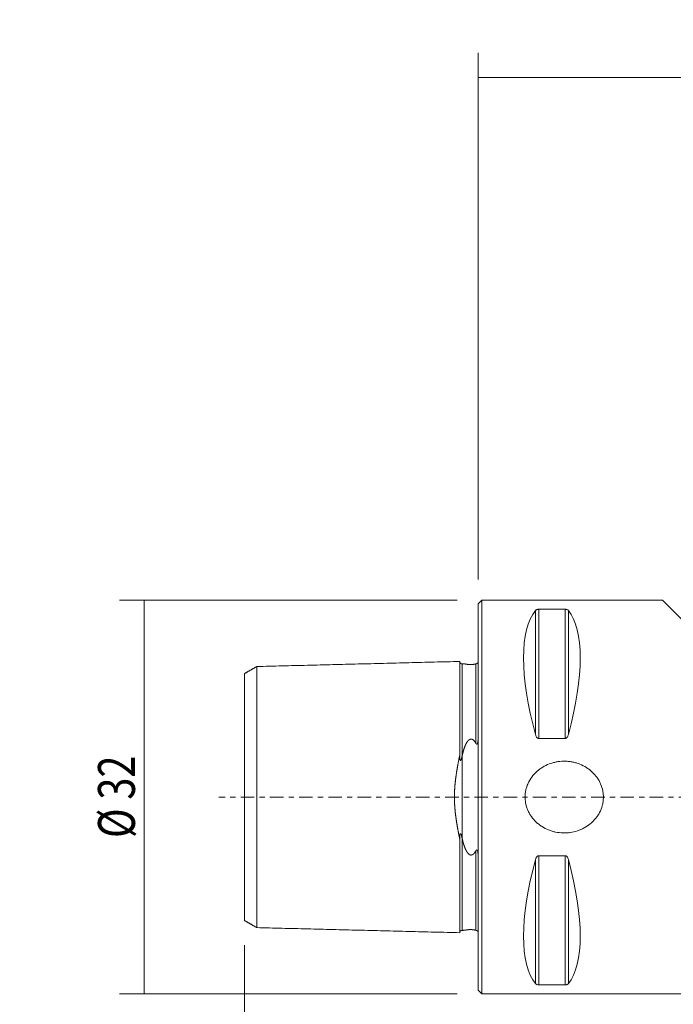
# Model space of a CAD drawing. Units: millimetres. Extents: x -37 to 81, y -64 to 63.
# Drawn here: x -37 to 16, y -17 to 63 of the extents above; entities that cross this region are included whole.
import ezdxf

# ---------------------------------------------------------------- set-up
doc = ezdxf.new("R2010")
doc.units = ezdxf.units.MM
doc.linetypes.add('CENTER', pattern=[47.5, 22, -8.5, 8.5, -8.5])
for name, color, linetype in [('1', 4, 'CONTINUOUS'), ('2', 7, 'CONTINUOUS'), ('SK1', 4, 'CONTINUOUS'), ('SK2', 7, 'CONTINUOUS'), ('SK4', 2, 'CENTER')]:
    doc.layers.add(name, color=color, linetype=linetype)
doc.styles.add('iso_b_vert', font='simplex.shx')
doc.dimstyles.get("Standard").update_dxf_attribs({"dimtxt": 0.18, "dimasz": 0.18, "dimexe": 0.18, "dimexo": 0.0625, "dimgap": 0.09, "dimtad": 1, "dimzin": 0, "dimdsep": 52, "dimtxsty": 'Standard', "dimcen": 0.09, "dimadec": 0, "dimazin": 0, "dimtfac": 1, "dimtdec": 4, "dimtofl": 0, "dimtmove": 0, "dimatfit": 3, "dimfxl": 1, "dimtolj": 1, "dimtzin": 0, "dimarcsym": 0})

# ---------------------------------------------------------------- blocks, each defined once
blk = doc.blocks.new('DimnDraft3D1')
at = {"layer": 'SK2', "lineweight": 13}
for p, q in [((-1.69625, 15.99375), (-29.158145, 15.99375)), ((-27.158145, 15.99375), (-27.158145, -15.99375)), ((-1.69625, -15.99375), (-29.158145, -15.99375))]:
    blk.add_line(p, q, dxfattribs=at)
for points in [[(-27.158145, 15.99375), (-26.740148, 12.818752), (-27.576142, 12.818748), (-27.158145, 15.99375)], [(-27.158145, -15.99375), (-27.576142, -12.818752), (-26.740148, -12.818748), (-27.158145, -15.99375)]]:
    blk.add_solid(points, dxfattribs=at)
at = {"layer": 'SK2', "lineweight": 18, "insert": (-27.908145, -3.323684), "char_height": 3, "attachment_point": 7, "rotation": 90, "line_spacing_factor": 1.084337, "style": 'iso_b_vert'}
blk.add_mtext('\\W0.7884;%%c 32', dxfattribs=at)
blk = doc.blocks.new('DimnDraft3D3')
at = {"layer": 'SK2', "lineweight": 13}
for p, q in [((45, -15.82), (45, -48.5)), ((0, -17.69375), (0, -48.5)), ((45, -46.5), (0, -46.5))]:
    blk.add_line(p, q, dxfattribs=at)
for points in [[(0, -46.5), (3.174998, -46.082003), (3.175002, -46.917997), (0, -46.5)], [(45, -46.5), (41.825002, -46.917997), (41.824998, -46.082003), (45, -46.5)]]:
    blk.add_solid(points, dxfattribs=at)
at = {"layer": 'SK2', "lineweight": 18, "insert": (19.65, -45.75), "char_height": 3, "attachment_point": 7, "line_spacing_factor": 1.084337, "style": 'iso_b_vert'}
blk.add_mtext('\\W0.7493;45.0', dxfattribs=at)
blk = doc.blocks.new('DimnDraft3D4')
at = {"layer": 'SK2', "lineweight": 13}
for p, q in [((-19, -12.033248), (-19, -63.5)), ((45, -15.82), (45, -63.5)), ((45, -61.5), (-19, -61.5))]:
    blk.add_line(p, q, dxfattribs=at)
for points in [[(-19, -61.5), (-15.825002, -61.082003), (-15.824998, -61.917997), (-19, -61.5)], [(45, -61.5), (41.825002, -61.917997), (41.824998, -61.082003), (45, -61.5)]]:
    blk.add_solid(points, dxfattribs=at)
at = {"layer": 'SK2', "lineweight": 18, "insert": (10.15, -60.75), "char_height": 3, "attachment_point": 7, "line_spacing_factor": 1.084337, "style": 'iso_b_vert'}
blk.add_mtext('\\W0.7493;64.0', dxfattribs=at)
blk = doc.blocks.new('DimnDraft3D5')
at = {"layer": '2', "lineweight": 13}
for p, q in [((0, 17.69375), (0, 60.5)), ((48, 23.00001), (48, 60.5)), ((0, 58.5), (48, 58.5))]:
    blk.add_line(p, q, dxfattribs=at)
for points in [[(0, 58.5), (3.174998, 58.917997), (3.175002, 58.082003), (0, 58.5)], [(48, 58.5), (44.825002, 58.082003), (44.824998, 58.917997), (48, 58.5)]]:
    blk.add_solid(points, dxfattribs=at)
at = {"layer": '2', "lineweight": 18, "insert": (21.15, 59.25), "char_height": 3, "attachment_point": 7, "line_spacing_factor": 1.084337, "style": 'iso_b_vert'}
blk.add_mtext('\\W0.7493;48.0', dxfattribs=at)

msp = doc.modelspace()

# ---------------------------------------------------------------- linework, layer by layer
at = {"layer": '1', "lineweight": 18}
for p, q in [((0.3, 15.994), (0, 15.694)), ((0, -15.694), (0, 15.694)), ((0.3, -15.994), (0.3, 15.994)), ((15, 15.994), (0.304, 15.994)), ((0.304, 15.994), (0.304, -15.994)), ((4.923, 15.267), (4.923, 4.765)), ((7.077, 15.267), (4.923, 15.267)), ((7.077, 15.267), (7.077, 4.765)), ((18.009, 12.985), (15, 15.994)), ((4.663, 15.166), (4.663, 5.079)), ((7.337, 15.166), (7.337, 5.079)), ((4.923, 4.765), (7.077, 4.765)), ((7.077, -4.765), (4.923, -4.765)), ((4.923, -4.765), (4.923, -15.267)), ((7.077, -4.765), (7.077, -15.267)), ((4.663, -5.079), (4.663, -15.166)), ((7.337, -5.079), (7.337, -15.166)), ((0, -15.694), (0.3, -15.994)), ((0.304, -15.994), (20.326, -15.994)), ((4.923, -15.267), (7.077, -15.267))]:
    msp.add_line(p, q, dxfattribs=at)
at = {"layer": '1', "lineweight": 18, "extrusion": (0, 0, -1)}
for centre, major_axis, start_param, end_param in [((12.928, 0), (7.491, -15.787), 2.054797, 2.979343), ((-0.928, 0), (7.491, 15.787), 0.16225, 1.086796), ((12.928, 0), (7.491, 15.787), -2.979343, -2.054797), ((-0.928, 0), (7.491, -15.787), -1.086796, -0.16225)]:
    msp.add_ellipse(centre, major_axis=major_axis, ratio=0.341999, start_param=start_param, end_param=end_param, dxfattribs=at)
at = {"layer": '1', "lineweight": 18}
for points, knots in [([(4.923, 15.267), (4.904, 15.267), (4.886, 15.266), (4.851, 15.262), (4.835, 15.259), (4.805, 15.252), (4.792, 15.248), (4.768, 15.24), (4.757, 15.235), (4.727, 15.22), (4.711, 15.21), (4.684, 15.189), (4.673, 15.178), (4.663, 15.166)], [0, 0, 0, 0, 0.125, 0.125, 0.25, 0.25, 0.375, 0.375, 0.5, 0.5, 0.75, 0.75, 1, 1, 1, 1]), ([(7.337, 15.166), (7.327, 15.177), (7.316, 15.189), (7.289, 15.21), (7.273, 15.22), (7.233, 15.24), (7.209, 15.249), (7.165, 15.259), (7.149, 15.262), (7.114, 15.266), (7.095, 15.267), (7.077, 15.267)], [0, 0, 0, 0, 0.25, 0.25, 0.5, 0.5, 0.75, 0.75, 0.875, 0.875, 1, 1, 1, 1]), ([(4.663, 5.079), (4.673, 5.044), (4.684, 5.01), (4.711, 4.945), (4.727, 4.913), (4.767, 4.853), (4.791, 4.824), (4.835, 4.791), (4.851, 4.782), (4.886, 4.769), (4.905, 4.765), (4.923, 4.765)], [0, 0, 0, 0, 0.25, 0.25, 0.5, 0.5, 0.75, 0.75, 0.875, 0.875, 1, 1, 1, 1]), ([(7.077, 4.765), (7.086, 4.765), (7.096, 4.766), (7.114, 4.769), (7.123, 4.772), (7.149, 4.782), (7.165, 4.791), (7.194, 4.814), (7.208, 4.826), (7.232, 4.853), (7.243, 4.868), (7.273, 4.913), (7.289, 4.945), (7.316, 5.01), (7.327, 5.044), (7.337, 5.079)], [0, 0, 0, 0, 0.0625, 0.0625, 0.125, 0.125, 0.25, 0.25, 0.375, 0.375, 0.5, 0.5, 0.75, 0.75, 1, 1, 1, 1]), ([(8.273, 2.671), (8.46, 2.596), (8.637, 2.506), (8.888, 2.347), (8.97, 2.29), (9.088, 2.199), (9.127, 2.167), (9.203, 2.103), (9.241, 2.069), (9.423, 1.898), (9.553, 1.749), (9.725, 1.507), (9.779, 1.423), (9.853, 1.293), (9.876, 1.248), (9.921, 1.158), (9.942, 1.113), (10.041, 0.884), (10.099, 0.694), (10.146, 0.449), (10.154, 0.4), (10.167, 0.3), (10.172, 0.25), (10.184, 0.099), (10.187, -0.1), (10.169, -0.299), (10.146, -0.447), (10.138, -0.496), (10.117, -0.595), (10.105, -0.644), (10.04, -0.886), (9.967, -1.072), (9.852, -1.293), (9.828, -1.337), (9.777, -1.424), (9.75, -1.466), (9.667, -1.592), (9.608, -1.672), (9.482, -1.825), (9.415, -1.899), (9.309, -2.005), (9.273, -2.039), (9.199, -2.106), (9.161, -2.139), (8.967, -2.298), (8.802, -2.409), (8.54, -2.552), (8.45, -2.596), (8.312, -2.656), (8.265, -2.675), (8.172, -2.71), (8.125, -2.727), (7.888, -2.805), (7.694, -2.851), (7.447, -2.887), (7.397, -2.893), (7.298, -2.903), (7.247, -2.907), (7.097, -2.916), (6.997, -2.917), (6.698, -2.908), (6.5, -2.885), (6.206, -2.825), (6.108, -2.8), (5.917, -2.742), (5.823, -2.71), (5.546, -2.599), (5.369, -2.509), (5.158, -2.376), (5.116, -2.348), (5.033, -2.291), (4.993, -2.261), (4.875, -2.17), (4.799, -2.106), (4.582, -1.903), (4.451, -1.755), (4.305, -1.55), (4.277, -1.508), (4.223, -1.424), (4.198, -1.381), (4.124, -1.252), (4.08, -1.163), (4.001, -0.981), (3.966, -0.888), (3.922, -0.745), (3.908, -0.696), (3.884, -0.598), (3.873, -0.549), (3.826, -0.303), (3.811, -0.104), (3.82, 0.145), (3.823, 0.196), (3.832, 0.296), (3.838, 0.346), (3.861, 0.495), (3.881, 0.593), (3.933, 0.786), (3.964, 0.881), (4.018, 1.02), (4.038, 1.066), (4.079, 1.158), (4.101, 1.204), (4.217, 1.426), (4.327, 1.592), (4.485, 1.785), (4.517, 1.823), (4.585, 1.897), (4.62, 1.934), (4.726, 2.04), (4.8, 2.107), (4.954, 2.233), (5.033, 2.292), (5.199, 2.404), (5.284, 2.456), (5.549, 2.601), (5.732, 2.68), (6.015, 2.774), (6.111, 2.801), (6.306, 2.847), (6.406, 2.866), (6.703, 2.909), (6.902, 2.92), (7.201, 2.911), (7.301, 2.904), (7.451, 2.887), (7.501, 2.88), (7.6, 2.864), (7.649, 2.854), (7.797, 2.824), (7.894, 2.799), (8.085, 2.742), (8.18, 2.709), (8.273, 2.671)], [0, 0, 0, 0, 0.03125, 0.03125, 0.046875, 0.046875, 0.054688, 0.054688, 0.0625, 0.0625, 0.09375, 0.09375, 0.109375, 0.109375, 0.117187, 0.117187, 0.125, 0.125, 0.15625, 0.15625, 0.164062, 0.164062, 0.171875, 0.171875, 0.1875, 0.203125, 0.203125, 0.210937, 0.210937, 0.21875, 0.21875, 0.25, 0.25, 0.257812, 0.257812, 0.265625, 0.265625, 0.28125, 0.28125, 0.296875, 0.296875, 0.304687, 0.304687, 0.3125, 0.3125, 0.34375, 0.34375, 0.359375, 0.359375, 0.367187, 0.367187, 0.375, 0.375, 0.40625, 0.40625, 0.414062, 0.414062, 0.421875, 0.421875, 0.4375, 0.4375, 0.46875, 0.46875, 0.484375, 0.484375, 0.5, 0.5, 0.53125, 0.53125, 0.539062, 0.539062, 0.546875, 0.546875, 0.5625, 0.5625, 0.59375, 0.59375, 0.601562, 0.601562, 0.609375, 0.609375, 0.625, 0.625, 0.640625, 0.640625, 0.648437, 0.648437, 0.65625, 0.65625, 0.6875, 0.6875, 0.695312, 0.695312, 0.703125, 0.703125, 0.71875, 0.71875, 0.734375, 0.734375, 0.742187, 0.742187, 0.75, 0.75, 0.78125, 0.78125, 0.789062, 0.789062, 0.796875, 0.796875, 0.8125, 0.8125, 0.828125, 0.828125, 0.84375, 0.84375, 0.875, 0.875, 0.890625, 0.890625, 0.90625, 0.90625, 0.9375, 0.9375, 0.953125, 0.953125, 0.960938, 0.960938, 0.96875, 0.96875, 0.984375, 0.984375, 1, 1, 1, 1]), ([(4.923, -4.765), (4.904, -4.765), (4.886, -4.769), (4.851, -4.782), (4.835, -4.791), (4.805, -4.814), (4.792, -4.826), (4.768, -4.853), (4.757, -4.868), (4.727, -4.913), (4.711, -4.945), (4.684, -5.01), (4.673, -5.044), (4.663, -5.079)], [0, 0, 0, 0, 0.125, 0.125, 0.25, 0.25, 0.375, 0.375, 0.5, 0.5, 0.75, 0.75, 1, 1, 1, 1]), ([(7.337, -5.079), (7.327, -5.044), (7.316, -5.01), (7.289, -4.945), (7.273, -4.913), (7.233, -4.853), (7.209, -4.824), (7.165, -4.791), (7.149, -4.782), (7.114, -4.769), (7.095, -4.765), (7.077, -4.765)], [0, 0, 0, 0, 0.25, 0.25, 0.5, 0.5, 0.75, 0.75, 0.875, 0.875, 1, 1, 1, 1]), ([(4.663, -15.166), (4.673, -15.177), (4.684, -15.189), (4.711, -15.21), (4.727, -15.22), (4.767, -15.24), (4.791, -15.249), (4.835, -15.259), (4.851, -15.262), (4.886, -15.266), (4.905, -15.267), (4.923, -15.267)], [0, 0, 0, 0, 0.25, 0.25, 0.5, 0.5, 0.75, 0.75, 0.875, 0.875, 1, 1, 1, 1]), ([(7.077, -15.267), (7.086, -15.267), (7.096, -15.267), (7.114, -15.266), (7.123, -15.265), (7.149, -15.262), (7.165, -15.259), (7.194, -15.252), (7.208, -15.248), (7.232, -15.24), (7.243, -15.235), (7.273, -15.221), (7.289, -15.21), (7.316, -15.189), (7.327, -15.177), (7.337, -15.166)], [0, 0, 0, 0, 0.0625, 0.0625, 0.125, 0.125, 0.25, 0.25, 0.375, 0.375, 0.5, 0.5, 0.75, 0.75, 1, 1, 1, 1])]:
    msp.add_open_spline(points, degree=3, knots=knots, dxfattribs=at)
at = {"layer": 'SK1', "lineweight": 18}
for p, q in [((-18, -10.611), (-18, 10.611)), ((-1.5, 11.025), (-1.5, 3.401)), ((-1.295, 10.83), (-1.295, 3.371)), ((-0.195, 10.821), (-0.195, 4.383)), ((-19, 10.033), (-19, -10.033)), ((-1.307, -3.316), (-1.307, 3.316)), ((-1.5, -3.401), (-1.5, -11.025)), ((-1.295, -3.371), (-1.295, -10.83)), ((-0.195, -4.383), (-0.195, -10.821))]:
    msp.add_line(p, q, dxfattribs=at)
for points, degree in [([(-18, 10.611), (-18.5, 10.322), (-19, 10.033)], 2), ([(-1.5, 11.025), (-9.75, 10.818), (-18, 10.611)], 2), ([(-1.242, 10.832), (-1.295, 10.83)], 1), ([(-1.295, 3.371), (-1.307, 3.316)], 1), ([(-1.307, -3.316), (-1.295, -3.371)], 1), ([(-19, -10.033), (-18.5, -10.322), (-18, -10.611)], 2), ([(-18, -10.611), (-9.75, -10.818), (-1.5, -11.025)], 2), ([(-1.295, -10.83), (-1.242, -10.832)], 1)]:
    msp.add_open_spline(points, degree=degree, dxfattribs=at)
for points, knots in [([(-1.295, 10.83), (-1.299, 10.83), (-1.307, 10.83), (-1.319, 10.831), (-1.33, 10.832), (-1.341, 10.834), (-1.352, 10.837), (-1.362, 10.84), (-1.371, 10.843), (-1.379, 10.846), (-1.386, 10.85), (-1.393, 10.853), (-1.399, 10.856), (-1.405, 10.86), (-1.41, 10.863), (-1.414, 10.866), (-1.418, 10.869), (-1.422, 10.872), (-1.426, 10.875), (-1.431, 10.879), (-1.435, 10.883), (-1.44, 10.888), (-1.445, 10.893), (-1.451, 10.899), (-1.456, 10.905), (-1.461, 10.912), (-1.467, 10.919), (-1.472, 10.927), (-1.476, 10.935), (-1.48, 10.944), (-1.484, 10.953), (-1.488, 10.962), (-1.491, 10.972), (-1.494, 10.982), (-1.496, 10.992), (-1.498, 11.003), (-1.499, 11.014), (-1.5, 11.021), (-1.5, 11.025)], [0, 0, 0, 0, 0.038697, 0.076483, 0.113202, 0.14871, 0.182872, 0.21557, 0.246696, 0.276157, 0.301075, 0.324543, 0.346521, 0.366973, 0.385874, 0.402905, 0.418401, 0.433402, 0.449946, 0.468432, 0.488571, 0.510355, 0.533773, 0.558805, 0.584936, 0.612567, 0.641656, 0.672152, 0.701046, 0.730999, 0.761951, 0.793833, 0.82657, 0.86008, 0.894274, 0.929058, 0.964334, 1, 1, 1, 1]), ([(-1.242, 10.832), (-1.241, 10.832), (-1.236, 10.832), (-1.226, 10.832), (-1.212, 10.832), (-1.199, 10.831), (-1.185, 10.83), (-1.171, 10.829), (-1.156, 10.828), (-1.141, 10.827), (-1.125, 10.825), (-1.109, 10.823), (-1.093, 10.821), (-1.079, 10.819), (-1.065, 10.817), (-1.051, 10.815), (-1.037, 10.813), (-1.023, 10.811), (-1.008, 10.809), (-0.994, 10.807), (-0.978, 10.805), (-0.962, 10.802), (-0.947, 10.8), (-0.933, 10.798), (-0.919, 10.796), (-0.905, 10.794), (-0.892, 10.792), (-0.879, 10.79), (-0.867, 10.789), (-0.854, 10.787), (-0.842, 10.786), (-0.831, 10.784), (-0.82, 10.783), (-0.808, 10.782), (-0.796, 10.781), (-0.784, 10.78), (-0.771, 10.779), (-0.758, 10.777), (-0.746, 10.776), (-0.734, 10.776), (-0.723, 10.775), (-0.711, 10.774), (-0.7, 10.774), (-0.689, 10.773), (-0.678, 10.773), (-0.667, 10.772), (-0.658, 10.772), (-0.649, 10.772), (-0.639, 10.772), (-0.63, 10.772), (-0.62, 10.772), (-0.609, 10.772), (-0.599, 10.772), (-0.588, 10.772), (-0.577, 10.772), (-0.567, 10.772), (-0.556, 10.773), (-0.546, 10.773), (-0.535, 10.774), (-0.525, 10.774), (-0.515, 10.775), (-0.504, 10.775), (-0.494, 10.776), (-0.484, 10.777), (-0.474, 10.778), (-0.465, 10.779), (-0.455, 10.779), (-0.446, 10.78), (-0.437, 10.781), (-0.426, 10.783), (-0.415, 10.784), (-0.403, 10.785), (-0.391, 10.787), (-0.38, 10.788), (-0.368, 10.79), (-0.355, 10.792), (-0.342, 10.794), (-0.329, 10.796), (-0.316, 10.798), (-0.303, 10.8), (-0.289, 10.803), (-0.276, 10.805), (-0.264, 10.807), (-0.25, 10.81), (-0.236, 10.813), (-0.222, 10.815), (-0.208, 10.818), (-0.199, 10.82), (-0.195, 10.821)], [0, 0, 0, 0, 0.003571, 0.035408, 0.061942, 0.088478, 0.115016, 0.141553, 0.168089, 0.194622, 0.221149, 0.247677, 0.274204, 0.29413, 0.314057, 0.333983, 0.353909, 0.372345, 0.390783, 0.409219, 0.427659, 0.446099, 0.464538, 0.478497, 0.492458, 0.506419, 0.520377, 0.531373, 0.542371, 0.553368, 0.564363, 0.573238, 0.582116, 0.590995, 0.599871, 0.608743, 0.617637, 0.626534, 0.635426, 0.642197, 0.648972, 0.655746, 0.662514, 0.66852, 0.674528, 0.680533, 0.685137, 0.689745, 0.694352, 0.698955, 0.703944, 0.70895, 0.713962, 0.718972, 0.723974, 0.728961, 0.733949, 0.738951, 0.743961, 0.748973, 0.75398, 0.758971, 0.764191, 0.769415, 0.774642, 0.779863, 0.785225, 0.79059, 0.795956, 0.801319, 0.809067, 0.816822, 0.824582, 0.832341, 0.840093, 0.850001, 0.859913, 0.869826, 0.879736, 0.891704, 0.903677, 0.915652, 0.927628, 0.939599, 0.954697, 0.969798, 0.9849, 1, 1, 1, 1]), ([(-0.195, 10.821), (-0.193, 10.821), (-0.188, 10.822), (-0.181, 10.824), (-0.174, 10.826), (-0.168, 10.828), (-0.162, 10.829), (-0.157, 10.831), (-0.151, 10.833), (-0.145, 10.835), (-0.14, 10.837), (-0.134, 10.839), (-0.129, 10.841), (-0.124, 10.844), (-0.12, 10.845), (-0.116, 10.847), (-0.112, 10.85), (-0.108, 10.852), (-0.104, 10.854), (-0.099, 10.857), (-0.095, 10.859), (-0.091, 10.861), (-0.087, 10.864), (-0.083, 10.867), (-0.079, 10.87), (-0.074, 10.873), (-0.07, 10.876), (-0.066, 10.879), (-0.062, 10.883), (-0.058, 10.886), (-0.054, 10.89), (-0.05, 10.893), (-0.046, 10.897), (-0.043, 10.901), (-0.039, 10.905), (-0.035, 10.909), (-0.032, 10.913), (-0.028, 10.917), (-0.025, 10.922), (-0.022, 10.926), (-0.019, 10.93), (-0.016, 10.934), (-0.014, 10.938), (-0.011, 10.942), (-0.009, 10.947), (-0.007, 10.951), (-0.005, 10.955), (-0.003, 10.96), (-0.002, 10.964), (-0.001, 10.968), (0, 10.972), (0, 10.974), (0, 10.975)], [0, 0, 0, 0, 0.0219, 0.043803, 0.065697, 0.07908, 0.092482, 0.10588, 0.119262, 0.132627, 0.14328, 0.15394, 0.164581, 0.171399, 0.178238, 0.185065, 0.191869, 0.198185, 0.204517, 0.210827, 0.217161, 0.223519, 0.229857, 0.237626, 0.245427, 0.253212, 0.263062, 0.272945, 0.282846, 0.292722, 0.307202, 0.321703, 0.336216, 0.350714, 0.370525, 0.390345, 0.410161, 0.436436, 0.462722, 0.48902, 0.515326, 0.541631, 0.567919, 0.607243, 0.646574, 0.685908, 0.725236, 0.779772, 0.834311, 0.888848, 0.948357, 1, 1, 1, 1]), ([(0, 4.843), (0, 4.831), (0, 4.807), (-0.001, 4.772), (-0.002, 4.738), (-0.003, 4.708), (-0.004, 4.677), (-0.005, 4.648), (-0.007, 4.622), (-0.009, 4.597), (-0.011, 4.572), (-0.014, 4.547), (-0.016, 4.523), (-0.019, 4.501), (-0.022, 4.481), (-0.025, 4.463), (-0.028, 4.446), (-0.031, 4.431), (-0.035, 4.415), (-0.038, 4.402), (-0.042, 4.39), (-0.045, 4.38), (-0.048, 4.37), (-0.052, 4.36), (-0.056, 4.35), (-0.06, 4.341), (-0.064, 4.334), (-0.068, 4.329), (-0.071, 4.323), (-0.075, 4.318), (-0.079, 4.314), (-0.083, 4.31), (-0.087, 4.307), (-0.091, 4.305), (-0.095, 4.303), (-0.1, 4.301), (-0.104, 4.3), (-0.108, 4.3), (-0.112, 4.3), (-0.116, 4.3), (-0.12, 4.301), (-0.125, 4.303), (-0.129, 4.305), (-0.134, 4.308), (-0.14, 4.311), (-0.146, 4.316), (-0.151, 4.321), (-0.157, 4.327), (-0.163, 4.334), (-0.169, 4.342), (-0.176, 4.352), (-0.183, 4.362), (-0.189, 4.372), (-0.193, 4.379), (-0.195, 4.383)], [0, 0, 0, 0, 0.049692, 0.10799, 0.151721, 0.195455, 0.239189, 0.282918, 0.318237, 0.353563, 0.38889, 0.424211, 0.459525, 0.487633, 0.515745, 0.543851, 0.565072, 0.586301, 0.607524, 0.628738, 0.642905, 0.657112, 0.67132, 0.685506, 0.699659, 0.71379, 0.722371, 0.730993, 0.739608, 0.748187, 0.756732, 0.763262, 0.769805, 0.776327, 0.7829, 0.789498, 0.796072, 0.802079, 0.808104, 0.814118, 0.821741, 0.829391, 0.837054, 0.844695, 0.856999, 0.869329, 0.881688, 0.894055, 0.90639, 0.925093, 0.943811, 0.962545, 0.981281, 1, 1, 1, 1]), ([(-0.195, 4.383), (-0.199, 4.39), (-0.206, 4.403), (-0.218, 4.423), (-0.23, 4.443), (-0.242, 4.463), (-0.255, 4.482), (-0.268, 4.502), (-0.282, 4.521), (-0.296, 4.539), (-0.309, 4.556), (-0.323, 4.572), (-0.336, 4.586), (-0.348, 4.599), (-0.36, 4.611), (-0.372, 4.622), (-0.383, 4.632), (-0.394, 4.641), (-0.405, 4.649), (-0.417, 4.657), (-0.428, 4.665), (-0.439, 4.672), (-0.45, 4.678), (-0.461, 4.684), (-0.471, 4.689), (-0.482, 4.693), (-0.493, 4.697), (-0.505, 4.701), (-0.516, 4.704), (-0.528, 4.707), (-0.539, 4.709), (-0.55, 4.71), (-0.559, 4.711), (-0.569, 4.711), (-0.579, 4.711), (-0.589, 4.71), (-0.6, 4.709), (-0.611, 4.708), (-0.622, 4.705), (-0.633, 4.703), (-0.643, 4.7), (-0.653, 4.696), (-0.663, 4.693), (-0.673, 4.688), (-0.684, 4.683), (-0.696, 4.677), (-0.708, 4.67), (-0.72, 4.663), (-0.733, 4.654), (-0.745, 4.645), (-0.757, 4.636), (-0.768, 4.626), (-0.78, 4.616), (-0.793, 4.604), (-0.806, 4.59), (-0.818, 4.577), (-0.832, 4.561), (-0.846, 4.544), (-0.861, 4.526), (-0.875, 4.507), (-0.889, 4.487), (-0.903, 4.466), (-0.918, 4.443), (-0.933, 4.419), (-0.948, 4.393), (-0.962, 4.368), (-0.976, 4.342), (-0.989, 4.317), (-1.002, 4.291), (-1.016, 4.261), (-1.032, 4.227), (-1.048, 4.189), (-1.064, 4.151), (-1.079, 4.114), (-1.094, 4.076), (-1.108, 4.039), (-1.121, 4.001), (-1.136, 3.96), (-1.15, 3.915), (-1.166, 3.868), (-1.181, 3.819), (-1.195, 3.771), (-1.209, 3.722), (-1.222, 3.673), (-1.235, 3.624), (-1.248, 3.574), (-1.26, 3.524), (-1.272, 3.473), (-1.284, 3.422), (-1.291, 3.388), (-1.295, 3.371)], [0, 0, 0, 0, 0.011363, 0.022727, 0.03409, 0.045453, 0.056868, 0.068285, 0.079702, 0.091116, 0.10122, 0.111326, 0.12143, 0.129014, 0.136602, 0.144188, 0.151771, 0.158111, 0.164458, 0.170804, 0.177147, 0.183484, 0.188655, 0.193839, 0.199026, 0.204209, 0.209385, 0.214551, 0.219698, 0.224848, 0.229994, 0.233997, 0.238005, 0.242013, 0.246015, 0.250599, 0.255197, 0.259803, 0.264411, 0.269013, 0.2736, 0.278203, 0.28281, 0.287418, 0.292022, 0.298326, 0.304635, 0.310941, 0.31774, 0.324545, 0.331354, 0.338163, 0.344965, 0.35366, 0.362358, 0.371057, 0.379754, 0.391036, 0.402322, 0.413611, 0.424901, 0.436186, 0.45027, 0.464357, 0.478445, 0.492531, 0.50661, 0.52069, 0.53477, 0.548849, 0.568963, 0.589079, 0.609194, 0.628642, 0.648091, 0.667541, 0.686991, 0.70644, 0.730745, 0.755052, 0.77936, 0.803666, 0.82797, 0.852274, 0.876579, 0.900883, 0.925662, 0.950442, 0.975221, 1, 1, 1, 1]), ([(-1.5, -3.401), (-1.505, -3.379), (-1.514, -3.333), (-1.528, -3.265), (-1.542, -3.196), (-1.555, -3.127), (-1.569, -3.057), (-1.583, -2.988), (-1.596, -2.918), (-1.61, -2.848), (-1.623, -2.777), (-1.636, -2.706), (-1.649, -2.635), (-1.662, -2.564), (-1.675, -2.492), (-1.687, -2.421), (-1.7, -2.348), (-1.712, -2.276), (-1.724, -2.203), (-1.736, -2.13), (-1.748, -2.057), (-1.759, -1.988), (-1.768, -1.924), (-1.777, -1.865), (-1.786, -1.806), (-1.794, -1.746), (-1.803, -1.685), (-1.811, -1.623), (-1.82, -1.56), (-1.828, -1.497), (-1.836, -1.433), (-1.843, -1.37), (-1.851, -1.306), (-1.858, -1.242), (-1.865, -1.177), (-1.871, -1.113), (-1.877, -1.051), (-1.882, -0.993), (-1.887, -0.938), (-1.892, -0.883), (-1.896, -0.828), (-1.9, -0.772), (-1.904, -0.717), (-1.908, -0.661), (-1.911, -0.606), (-1.914, -0.55), (-1.917, -0.494), (-1.919, -0.439), (-1.922, -0.383), (-1.923, -0.327), (-1.925, -0.271), (-1.926, -0.215), (-1.927, -0.159), (-1.928, -0.103), (-1.929, -0.047), (-1.929, 0.009), (-1.928, 0.065), (-1.928, 0.121), (-1.927, 0.177), (-1.926, 0.233), (-1.925, 0.291), (-1.923, 0.35), (-1.921, 0.41), (-1.918, 0.471), (-1.915, 0.531), (-1.912, 0.591), (-1.908, 0.651), (-1.905, 0.711), (-1.901, 0.77), (-1.896, 0.827), (-1.892, 0.884), (-1.887, 0.94), (-1.882, 0.995), (-1.877, 1.051), (-1.872, 1.107), (-1.866, 1.163), (-1.86, 1.218), (-1.854, 1.274), (-1.848, 1.329), (-1.842, 1.384), (-1.835, 1.439), (-1.828, 1.494), (-1.821, 1.549), (-1.813, 1.608), (-1.805, 1.671), (-1.795, 1.739), (-1.786, 1.807), (-1.776, 1.874), (-1.766, 1.941), (-1.756, 2.008), (-1.745, 2.075), (-1.734, 2.141), (-1.724, 2.208), (-1.713, 2.274), (-1.701, 2.34), (-1.69, 2.407), (-1.678, 2.475), (-1.665, 2.545), (-1.653, 2.615), (-1.64, 2.684), (-1.627, 2.753), (-1.614, 2.822), (-1.601, 2.891), (-1.588, 2.961), (-1.574, 3.034), (-1.559, 3.108), (-1.544, 3.182), (-1.53, 3.255), (-1.515, 3.329), (-1.505, 3.377), (-1.5, 3.401)], [0, 0, 0, 0, 0.010889, 0.021779, 0.032668, 0.043557, 0.054456, 0.065356, 0.076256, 0.087155, 0.098044, 0.108934, 0.119824, 0.130714, 0.141616, 0.152519, 0.163422, 0.174324, 0.185215, 0.196105, 0.206996, 0.217886, 0.226612, 0.235339, 0.244066, 0.252793, 0.261519, 0.270686, 0.279854, 0.289022, 0.29819, 0.307357, 0.316548, 0.325739, 0.334932, 0.344123, 0.353314, 0.361095, 0.368877, 0.376658, 0.384439, 0.392233, 0.400027, 0.407821, 0.415615, 0.423397, 0.431179, 0.438961, 0.446742, 0.454539, 0.462336, 0.470134, 0.477931, 0.485713, 0.493495, 0.501277, 0.509059, 0.516857, 0.524656, 0.532455, 0.540253, 0.548661, 0.557071, 0.56548, 0.573889, 0.582317, 0.590745, 0.599173, 0.607601, 0.615513, 0.623425, 0.631338, 0.63925, 0.647162, 0.655093, 0.663025, 0.670957, 0.678888, 0.68682, 0.69473, 0.702642, 0.710553, 0.718465, 0.726375, 0.736282, 0.746188, 0.756095, 0.766001, 0.775889, 0.785777, 0.795665, 0.805553, 0.815454, 0.825354, 0.835255, 0.845156, 0.85578, 0.866405, 0.877029, 0.887654, 0.89829, 0.908926, 0.919562, 0.930198, 0.941831, 0.953465, 0.965099, 0.976733, 0.988367, 1, 1, 1, 1]), ([(-1.5, 3.401), (-1.5, 3.391), (-1.5, 3.37), (-1.499, 3.338), (-1.498, 3.305), (-1.498, 3.275), (-1.496, 3.247), (-1.495, 3.221), (-1.493, 3.195), (-1.492, 3.169), (-1.489, 3.144), (-1.487, 3.121), (-1.485, 3.102), (-1.482, 3.085), (-1.48, 3.07), (-1.478, 3.058), (-1.476, 3.047), (-1.474, 3.038), (-1.471, 3.029), (-1.469, 3.02), (-1.467, 3.012), (-1.464, 3.006), (-1.462, 3.001), (-1.46, 2.996), (-1.458, 2.991), (-1.455, 2.987), (-1.453, 2.984), (-1.451, 2.982), (-1.449, 2.979), (-1.447, 2.977), (-1.445, 2.976), (-1.443, 2.975), (-1.44, 2.974), (-1.438, 2.973), (-1.435, 2.973), (-1.433, 2.974), (-1.43, 2.975), (-1.428, 2.976), (-1.425, 2.978), (-1.422, 2.98), (-1.419, 2.983), (-1.415, 2.987), (-1.411, 2.992), (-1.407, 2.998), (-1.403, 3.005), (-1.399, 3.011), (-1.395, 3.02), (-1.39, 3.031), (-1.384, 3.043), (-1.379, 3.057), (-1.374, 3.07), (-1.368, 3.086), (-1.362, 3.106), (-1.355, 3.129), (-1.348, 3.152), (-1.341, 3.176), (-1.335, 3.201), (-1.328, 3.227), (-1.321, 3.255), (-1.314, 3.286), (-1.309, 3.306), (-1.307, 3.316)], [0, 0, 0, 0, 0.036976, 0.073956, 0.110934, 0.147909, 0.177616, 0.20733, 0.237043, 0.266751, 0.296451, 0.321103, 0.345753, 0.362199, 0.378647, 0.39509, 0.405256, 0.415437, 0.425615, 0.435779, 0.445931, 0.4522, 0.458481, 0.464752, 0.471008, 0.475435, 0.479868, 0.484288, 0.487888, 0.491496, 0.495091, 0.49871, 0.502344, 0.505965, 0.510043, 0.514136, 0.518222, 0.523327, 0.528448, 0.533579, 0.538698, 0.549008, 0.559335, 0.569695, 0.580079, 0.590464, 0.600812, 0.61942, 0.638037, 0.656664, 0.675293, 0.693912, 0.724853, 0.755799, 0.786742, 0.818691, 0.85064, 0.882589, 0.921726, 0.960863, 1, 1, 1, 1]), ([(-1.307, -3.316), (-1.309, -3.306), (-1.314, -3.285), (-1.321, -3.255), (-1.328, -3.225), (-1.336, -3.195), (-1.344, -3.165), (-1.352, -3.14), (-1.358, -3.118), (-1.364, -3.101), (-1.369, -3.083), (-1.376, -3.066), (-1.381, -3.051), (-1.386, -3.039), (-1.391, -3.028), (-1.396, -3.019), (-1.4, -3.01), (-1.405, -3.002), (-1.409, -2.995), (-1.413, -2.99), (-1.416, -2.986), (-1.419, -2.982), (-1.423, -2.979), (-1.426, -2.976), (-1.429, -2.975), (-1.432, -2.974), (-1.434, -2.973), (-1.437, -2.973), (-1.44, -2.974), (-1.442, -2.974), (-1.444, -2.976), (-1.447, -2.977), (-1.449, -2.979), (-1.451, -2.982), (-1.454, -2.985), (-1.456, -2.988), (-1.458, -2.992), (-1.461, -2.997), (-1.463, -3.002), (-1.465, -3.008), (-1.468, -3.016), (-1.47, -3.024), (-1.472, -3.033), (-1.475, -3.042), (-1.477, -3.053), (-1.479, -3.065), (-1.481, -3.079), (-1.484, -3.095), (-1.486, -3.113), (-1.488, -3.131), (-1.49, -3.149), (-1.491, -3.167), (-1.493, -3.188), (-1.495, -3.212), (-1.496, -3.239), (-1.497, -3.265), (-1.498, -3.295), (-1.499, -3.329), (-1.5, -3.365), (-1.5, -3.389), (-1.5, -3.401)], [0, 0, 0, 0, 0.039171, 0.078343, 0.117513, 0.156691, 0.19587, 0.235045, 0.258714, 0.282389, 0.306063, 0.32973, 0.353392, 0.368722, 0.384055, 0.399383, 0.412033, 0.424687, 0.43733, 0.445013, 0.452729, 0.460434, 0.468105, 0.475749, 0.479885, 0.484027, 0.488158, 0.492351, 0.496559, 0.500744, 0.504302, 0.507875, 0.511436, 0.515924, 0.520429, 0.524927, 0.530989, 0.537071, 0.543164, 0.549243, 0.559077, 0.568924, 0.57878, 0.588626, 0.602053, 0.615485, 0.628915, 0.649309, 0.66971, 0.69012, 0.710538, 0.730954, 0.751358, 0.78188, 0.812406, 0.842934, 0.873458, 0.915638, 0.95782, 1, 1, 1, 1]), ([(-1.295, -3.371), (-1.291, -3.391), (-1.282, -3.43), (-1.269, -3.488), (-1.255, -3.546), (-1.24, -3.604), (-1.226, -3.658), (-1.212, -3.709), (-1.199, -3.756), (-1.185, -3.803), (-1.171, -3.85), (-1.156, -3.897), (-1.141, -3.943), (-1.125, -3.989), (-1.109, -4.035), (-1.093, -4.077), (-1.079, -4.115), (-1.065, -4.149), (-1.051, -4.182), (-1.037, -4.215), (-1.023, -4.246), (-1.008, -4.277), (-0.994, -4.307), (-0.978, -4.337), (-0.962, -4.367), (-0.947, -4.395), (-0.933, -4.419), (-0.919, -4.441), (-0.905, -4.463), (-0.892, -4.483), (-0.879, -4.501), (-0.867, -4.518), (-0.854, -4.534), (-0.842, -4.549), (-0.831, -4.563), (-0.82, -4.575), (-0.808, -4.588), (-0.796, -4.6), (-0.784, -4.612), (-0.771, -4.623), (-0.758, -4.635), (-0.746, -4.645), (-0.734, -4.653), (-0.723, -4.661), (-0.711, -4.668), (-0.7, -4.675), (-0.689, -4.681), (-0.678, -4.686), (-0.667, -4.691), (-0.658, -4.695), (-0.649, -4.698), (-0.639, -4.701), (-0.63, -4.704), (-0.62, -4.706), (-0.609, -4.708), (-0.599, -4.709), (-0.588, -4.71), (-0.577, -4.711), (-0.567, -4.711), (-0.556, -4.71), (-0.546, -4.709), (-0.535, -4.708), (-0.525, -4.706), (-0.515, -4.704), (-0.504, -4.701), (-0.494, -4.698), (-0.484, -4.694), (-0.474, -4.69), (-0.465, -4.686), (-0.455, -4.681), (-0.446, -4.676), (-0.437, -4.67), (-0.426, -4.664), (-0.415, -4.656), (-0.403, -4.647), (-0.391, -4.638), (-0.38, -4.629), (-0.368, -4.618), (-0.355, -4.606), (-0.342, -4.593), (-0.329, -4.579), (-0.316, -4.564), (-0.303, -4.548), (-0.289, -4.531), (-0.276, -4.513), (-0.264, -4.495), (-0.25, -4.476), (-0.236, -4.454), (-0.222, -4.431), (-0.208, -4.407), (-0.199, -4.391), (-0.195, -4.383)], [0, 0, 0, 0, 0.02833, 0.056662, 0.084995, 0.113327, 0.141656, 0.165268, 0.188881, 0.212496, 0.23611, 0.259723, 0.283334, 0.306939, 0.330545, 0.35415, 0.371881, 0.389613, 0.407344, 0.425075, 0.441481, 0.457887, 0.474293, 0.490701, 0.507111, 0.523518, 0.53594, 0.548364, 0.560787, 0.573207, 0.582992, 0.592778, 0.602564, 0.612348, 0.620245, 0.628146, 0.636046, 0.643945, 0.65184, 0.659754, 0.667671, 0.675584, 0.681609, 0.687637, 0.693665, 0.699688, 0.705032, 0.710378, 0.715722, 0.719819, 0.723919, 0.728019, 0.732115, 0.736555, 0.741008, 0.745468, 0.749927, 0.754378, 0.758816, 0.763254, 0.767705, 0.772163, 0.776624, 0.781079, 0.78552, 0.790165, 0.794814, 0.799465, 0.804111, 0.808882, 0.813656, 0.818431, 0.823204, 0.830098, 0.836999, 0.843904, 0.850808, 0.857707, 0.866523, 0.875343, 0.884164, 0.892983, 0.903633, 0.914287, 0.924943, 0.935599, 0.946252, 0.959687, 0.973125, 0.986564, 1, 1, 1, 1]), ([(-0.195, -4.383), (-0.193, -4.379), (-0.188, -4.371), (-0.181, -4.359), (-0.174, -4.348), (-0.168, -4.34), (-0.162, -4.333), (-0.157, -4.327), (-0.151, -4.321), (-0.145, -4.316), (-0.14, -4.311), (-0.134, -4.308), (-0.129, -4.305), (-0.124, -4.303), (-0.12, -4.301), (-0.116, -4.3), (-0.112, -4.3), (-0.108, -4.3), (-0.104, -4.3), (-0.099, -4.301), (-0.095, -4.303), (-0.091, -4.305), (-0.087, -4.307), (-0.083, -4.311), (-0.079, -4.315), (-0.074, -4.319), (-0.07, -4.325), (-0.066, -4.331), (-0.062, -4.338), (-0.058, -4.345), (-0.054, -4.354), (-0.05, -4.365), (-0.046, -4.375), (-0.043, -4.386), (-0.039, -4.399), (-0.035, -4.414), (-0.032, -4.429), (-0.028, -4.447), (-0.025, -4.466), (-0.022, -4.484), (-0.019, -4.503), (-0.016, -4.522), (-0.014, -4.544), (-0.011, -4.569), (-0.009, -4.597), (-0.007, -4.624), (-0.005, -4.656), (-0.003, -4.69), (-0.002, -4.728), (-0.001, -4.767), (0, -4.805), (0, -4.831), (0, -4.843)], [0, 0, 0, 0, 0.021899, 0.043802, 0.065696, 0.079078, 0.09248, 0.105878, 0.119259, 0.132624, 0.143277, 0.153937, 0.164578, 0.171396, 0.178234, 0.185062, 0.191865, 0.198181, 0.204513, 0.210823, 0.217157, 0.223514, 0.229852, 0.237622, 0.245422, 0.253207, 0.263057, 0.272939, 0.28284, 0.292716, 0.307196, 0.321697, 0.33621, 0.350707, 0.370518, 0.390337, 0.410153, 0.436428, 0.462713, 0.489011, 0.515316, 0.54162, 0.567907, 0.607231, 0.646562, 0.685895, 0.725222, 0.779756, 0.834295, 0.888831, 0.948338, 1, 1, 1, 1]), ([(-1.5, -11.025), (-1.5, -11.021), (-1.499, -11.013), (-1.498, -11.001), (-1.496, -10.99), (-1.493, -10.979), (-1.49, -10.969), (-1.487, -10.959), (-1.483, -10.95), (-1.48, -10.942), (-1.476, -10.935), (-1.472, -10.928), (-1.469, -10.922), (-1.465, -10.917), (-1.462, -10.912), (-1.458, -10.908), (-1.455, -10.904), (-1.452, -10.9), (-1.449, -10.896), (-1.445, -10.892), (-1.44, -10.888), (-1.435, -10.883), (-1.43, -10.878), (-1.424, -10.873), (-1.417, -10.868), (-1.41, -10.863), (-1.402, -10.858), (-1.394, -10.854), (-1.386, -10.849), (-1.377, -10.846), (-1.368, -10.842), (-1.359, -10.839), (-1.349, -10.836), (-1.339, -10.834), (-1.328, -10.832), (-1.317, -10.831), (-1.306, -10.83), (-1.299, -10.83), (-1.295, -10.83)], [0, 0, 0, 0, 0.038672, 0.076436, 0.113138, 0.148632, 0.182784, 0.215474, 0.246594, 0.276052, 0.300969, 0.324439, 0.34642, 0.366877, 0.385785, 0.402824, 0.418329, 0.433341, 0.449897, 0.468396, 0.488546, 0.510343, 0.533772, 0.558814, 0.584955, 0.612594, 0.64169, 0.672192, 0.70109, 0.731046, 0.761999, 0.79388, 0.826615, 0.860121, 0.894308, 0.929084, 0.964348, 1, 1, 1, 1]), ([(-0.195, -10.821), (-0.199, -10.82), (-0.206, -10.819), (-0.218, -10.816), (-0.23, -10.814), (-0.242, -10.812), (-0.255, -10.809), (-0.268, -10.807), (-0.282, -10.804), (-0.296, -10.802), (-0.309, -10.799), (-0.323, -10.797), (-0.336, -10.795), (-0.348, -10.793), (-0.36, -10.791), (-0.372, -10.79), (-0.383, -10.788), (-0.394, -10.786), (-0.405, -10.785), (-0.417, -10.784), (-0.428, -10.782), (-0.439, -10.781), (-0.45, -10.78), (-0.461, -10.779), (-0.471, -10.778), (-0.482, -10.777), (-0.493, -10.776), (-0.505, -10.775), (-0.516, -10.775), (-0.528, -10.774), (-0.539, -10.773), (-0.55, -10.773), (-0.559, -10.773), (-0.569, -10.772), (-0.579, -10.772), (-0.589, -10.772), (-0.6, -10.772), (-0.611, -10.772), (-0.622, -10.772), (-0.633, -10.772), (-0.643, -10.772), (-0.653, -10.772), (-0.663, -10.772), (-0.673, -10.773), (-0.684, -10.773), (-0.696, -10.773), (-0.708, -10.774), (-0.72, -10.775), (-0.733, -10.776), (-0.745, -10.776), (-0.757, -10.777), (-0.768, -10.778), (-0.78, -10.779), (-0.793, -10.78), (-0.806, -10.782), (-0.818, -10.783), (-0.832, -10.785), (-0.846, -10.786), (-0.861, -10.788), (-0.875, -10.79), (-0.889, -10.792), (-0.903, -10.794), (-0.918, -10.796), (-0.933, -10.798), (-0.948, -10.8), (-0.962, -10.802), (-0.976, -10.804), (-0.989, -10.806), (-1.002, -10.808), (-1.016, -10.81), (-1.032, -10.813), (-1.048, -10.815), (-1.064, -10.817), (-1.079, -10.819), (-1.094, -10.821), (-1.108, -10.823), (-1.121, -10.825), (-1.136, -10.826), (-1.15, -10.828), (-1.166, -10.829), (-1.181, -10.83), (-1.195, -10.831), (-1.209, -10.831), (-1.222, -10.832), (-1.233, -10.832), (-1.24, -10.832), (-1.242, -10.832)], [0, 0, 0, 0, 0.012769, 0.02554, 0.03831, 0.051079, 0.063907, 0.076738, 0.089568, 0.102395, 0.11375, 0.125107, 0.136461, 0.144985, 0.153511, 0.162037, 0.170559, 0.177683, 0.184815, 0.191947, 0.199075, 0.206196, 0.212008, 0.217833, 0.223662, 0.229487, 0.235304, 0.24111, 0.246893, 0.252682, 0.258464, 0.262962, 0.267467, 0.271971, 0.276469, 0.28162, 0.286787, 0.291963, 0.297142, 0.302313, 0.307468, 0.31264, 0.317818, 0.322996, 0.32817, 0.335255, 0.342345, 0.349432, 0.357072, 0.364719, 0.372371, 0.380023, 0.387667, 0.397438, 0.407213, 0.416989, 0.426762, 0.439441, 0.452124, 0.464811, 0.477498, 0.490179, 0.506007, 0.521839, 0.537671, 0.5535, 0.569321, 0.585144, 0.600967, 0.616789, 0.639393, 0.661999, 0.684604, 0.706459, 0.728316, 0.750174, 0.772032, 0.793887, 0.821202, 0.848518, 0.875834, 0.903149, 0.930461, 0.957774, 0.985088, 1, 1, 1, 1]), ([(0, -10.975), (0, -10.974), (0, -10.972), (-0.001, -10.969), (-0.002, -10.965), (-0.003, -10.962), (-0.004, -10.958), (-0.005, -10.954), (-0.007, -10.95), (-0.009, -10.947), (-0.011, -10.943), (-0.014, -10.938), (-0.016, -10.934), (-0.019, -10.93), (-0.022, -10.925), (-0.025, -10.921), (-0.028, -10.917), (-0.031, -10.913), (-0.035, -10.909), (-0.038, -10.905), (-0.042, -10.902), (-0.045, -10.899), (-0.048, -10.895), (-0.052, -10.892), (-0.056, -10.888), (-0.06, -10.884), (-0.064, -10.881), (-0.068, -10.878), (-0.071, -10.875), (-0.075, -10.872), (-0.079, -10.869), (-0.083, -10.867), (-0.087, -10.864), (-0.091, -10.862), (-0.095, -10.859), (-0.1, -10.856), (-0.104, -10.854), (-0.108, -10.852), (-0.112, -10.85), (-0.116, -10.848), (-0.12, -10.845), (-0.125, -10.843), (-0.129, -10.841), (-0.134, -10.839), (-0.14, -10.837), (-0.146, -10.835), (-0.151, -10.833), (-0.157, -10.831), (-0.163, -10.829), (-0.169, -10.827), (-0.176, -10.825), (-0.183, -10.824), (-0.189, -10.822), (-0.193, -10.821), (-0.195, -10.821)], [0, 0, 0, 0, 0.049673, 0.107972, 0.151704, 0.195439, 0.239173, 0.282904, 0.318223, 0.35355, 0.388877, 0.424199, 0.459514, 0.487623, 0.515735, 0.543842, 0.565063, 0.586292, 0.607516, 0.628731, 0.642898, 0.657105, 0.671314, 0.685499, 0.699653, 0.713785, 0.722365, 0.730988, 0.739603, 0.748182, 0.756727, 0.763257, 0.769801, 0.776322, 0.782896, 0.789494, 0.796067, 0.802075, 0.8081, 0.814114, 0.821738, 0.829388, 0.83705, 0.844692, 0.856996, 0.869326, 0.881686, 0.894053, 0.906388, 0.925091, 0.94381, 0.962544, 0.981281, 1, 1, 1, 1])]:
    msp.add_open_spline(points, degree=3, knots=knots, dxfattribs=at)
at = {"layer": 'SK4', "lineweight": 18, "ltscale": 0.05}
msp.add_line((48.295, 0), (-21.095, 0), dxfattribs=at)

# ---------------------------------------------------------------- dimensions: what is measured, and where the dimension line sits
at = {"layer": '2', "lineweight": 13}
dim = msp.add_linear_dim(base=(48, 58.5), p1=(0, 17.694), p2=(48, 23), dimstyle='Standard', override={"dimtxt": 3, "dimasz": 3.175, "dimexe": 2, "dimexo": 2, "dimgap": 1.5, "dimtad": 1, "dimtih": 0, "dimdec": 1, "dimpost": '<>', "dimtxsty": 'iso_b_vert', "dimsah": 1, "dimclrd": 7, "dimclre": 7, "dimclrt": 7, "dimtofl": 1, "dimtmove": 0}, dxfattribs=at)
dim.commit()
dim.dimension.update_dxf_attribs({"geometry": 'DimnDraft3D5', "text_midpoint": (20.4, 58.5)})
at = {"layer": 'SK2', "lineweight": 13}
dim = msp.add_aligned_dim(p1=(-1.696, 15.994), p2=(-1.696, -15.994), distance=-27.462, dimstyle='Standard', override={"dimtxt": 3, "dimasz": 3.175, "dimexe": 2, "dimexo": 2, "dimgap": 1.5, "dimtad": 1, "dimtih": 0, "dimtoh": 0, "dimdec": 1, "dimzin": 8, "dimpost": '<>', "dimtxsty": 'iso_b_vert', "dimsah": 1, "dimclrd": 7, "dimclre": 7, "dimclrt": 7, "dimtmove": 0}, dxfattribs=at)
dim.commit()
dim.dimension.update_dxf_attribs({"geometry": 'DimnDraft3D1', "text_midpoint": (-28.658, -4.074)})
for base, p2, picture, middle in [((-19, -61.5), (-19, -12.033), 'DimnDraft3D4', (9.4, -61.5)), ((0, -46.5), (0, -17.694), 'DimnDraft3D3', (18.9, -46.5))]:
    dim = msp.add_linear_dim(base=base, p1=(45, -15.82), p2=p2, dimstyle='Standard', override={"dimtxt": 3, "dimasz": 3.175, "dimexe": 2, "dimexo": 2, "dimgap": 1.5, "dimtad": 1, "dimtih": 0, "dimdec": 1, "dimpost": '<>', "dimtxsty": 'iso_b_vert', "dimsah": 1, "dimclrd": 7, "dimclre": 7, "dimclrt": 7, "dimtofl": 1, "dimtmove": 0}, dxfattribs=at)
    dim.commit()
    dim.dimension.update_dxf_attribs({"geometry": picture, "text_midpoint": middle})

doc.saveas('drawing.dxf')
